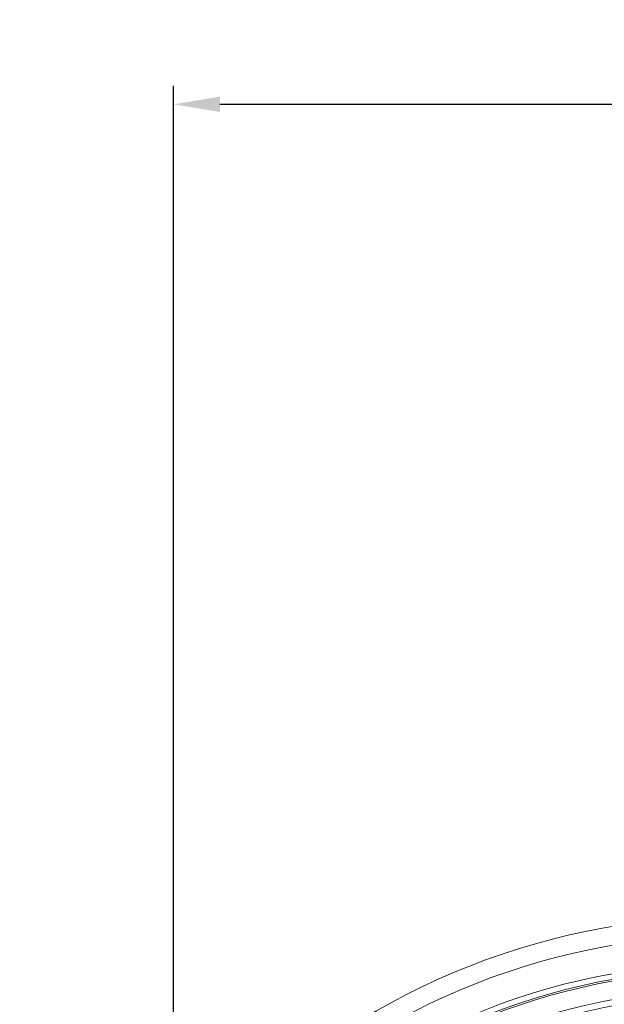
# Model space of a CAD drawing. Units: millimetres. Extents: x 0 to 8400, y 0 to 5940.
# Drawn here: x 5670 to 5985, y 3001 to 3532 of the extents above; entities that cross this region are included whole.
import ezdxf

# ---------------------------------------------------------------- set-up
doc = ezdxf.new("R2010")
doc.units = ezdxf.units.MM
doc.layers.add('DIMENSION', color=7, linetype='Continuous')
doc.styles.add('BEMSTIL', font='isocp3.shx', dxfattribs={"width": 0.8})
doc.dimstyles.new('BEMASS', dxfattribs={"dimscale": 10, "dimtxt": 3.5, "dimasz": 2.5, "dimexe": 1, "dimexo": 0, "dimgap": 1, "dimtad": 1, "dimdec": 0, "dimtxsty": 'BEMSTIL', "dimcen": 3, "dimclrd": 3, "dimclre": 3, "dimclrt": 2, "dimadec": 0, "dimazin": 0, "dimtfac": 0.875, "dimtdec": 0, "dimtmove": 0, "dimatfit": 0, "dimfxl": 0, "dimtolj": 1, "dimlwd": 25, "dimlwe": 25, "dimarcsym": 0})

# ---------------------------------------------------------------- blocks, each defined once
blk = doc.blocks.new('*D29')
at = {"layer": 'Defpoints', "color": 0, "lineweight": 0}
for p in [(6352.7, 3486.44), (5752.7, 2665.47), (6352.7, 2665.47)]:
    blk.add_point(p, dxfattribs=at)
at = {"layer": 'DIMENSION', "color": 3, "lineweight": 25}
for p, q in [((5752.7, 2665.47), (5752.7, 3496.44)), ((6352.7, 2665.47), (6352.7, 3496.44)), ((5777.7, 3486.44), (6327.7, 3486.44))]:
    blk.add_line(p, q, dxfattribs=at)
at = {"layer": 'DIMENSION', "color": 3, "lineweight": 0}
for points in [[(5777.7, 3490.61), (5777.7, 3482.27), (5752.7, 3486.44)], [(6327.7, 3490.61), (6327.7, 3482.27), (6352.7, 3486.44)]]:
    blk.add_solid(points, dxfattribs=at)
at = {"layer": 'DIMENSION', "color": 2, "lineweight": 0, "insert": (6063.12, 3531.44), "char_height": 35, "attachment_point": 2, "style": 'BEMSTIL'}
blk.add_mtext('\\A1;600', dxfattribs=at)

msp = doc.modelspace()

# ---------------------------------------------------------------- linework, layer by layer
at = {"color": 7, "linetype": 'Continuous', "lineweight": 0}
for radius, start in [(383, 90), (373, 0), (357.91, 0), (354.91, 0), (354, 91.6187), (344.16, 91.6187), (340.85, 91.6187)]:
    msp.add_arc((6052.7, 2665.47), radius, start, 180, dxfattribs=at)

# ---------------------------------------------------------------- dimensions: what is measured, and where the dimension line sits
at = {"layer": 'DIMENSION', "lineweight": 0}
dim = msp.add_linear_dim(base=(6352.7, 3486.44), p1=(5752.7, 2665.47), p2=(6352.7, 2665.47), dimstyle='BEMASS', dxfattribs=at)
dim.commit()
dim.dimension.update_dxf_attribs({"geometry": '*D29', "text_midpoint": (6063.12, 3486.44), "dimtype": 160})

doc.saveas('drawing.dxf')
